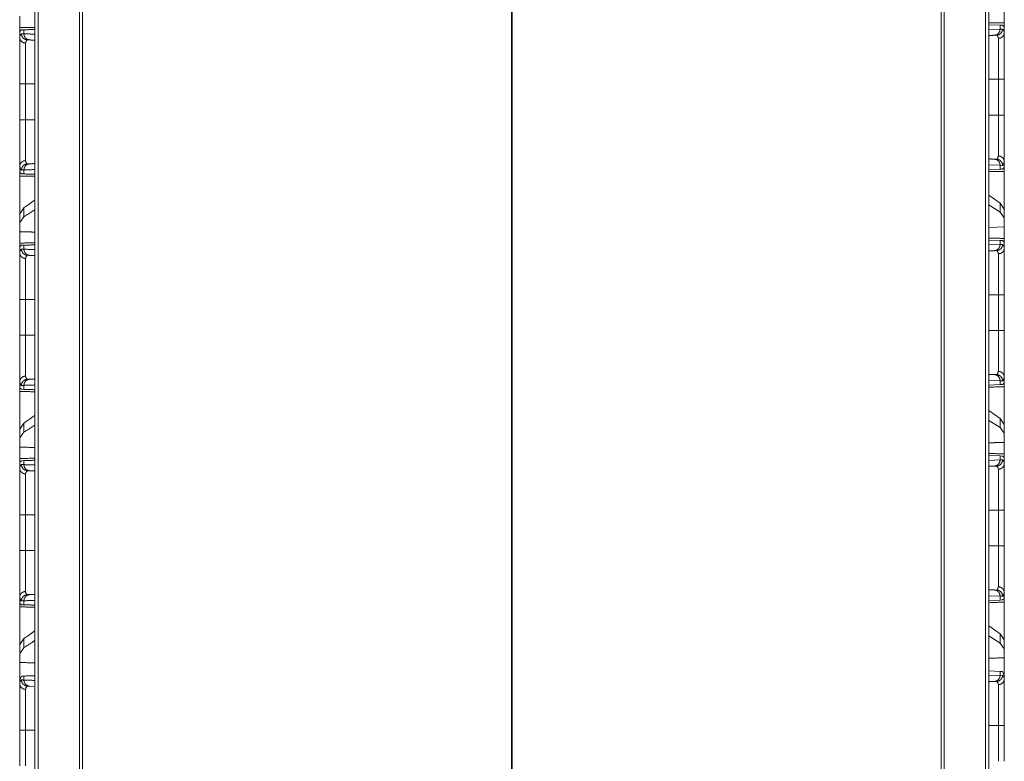
# Model space of a CAD drawing. Units: inches. Extents: x 34 to 86, y 11 to 151.
# Drawn here: x 34 to 42, y 23 to 29 of the extents above; entities that cross this region are included whole.
import ezdxf

# ---------------------------------------------------------------- set-up
doc = ezdxf.new("R2010")
doc.units = ezdxf.units.IN
doc.header["$MEASUREMENT"] = 0
doc.layers.add('CUSTOMER FRONT', color=7, linetype='Continuous', true_color=0xffffff)

msp = doc.modelspace()

# ---------------------------------------------------------------- linework, layer by layer
at = {"layer": 'CUSTOMER FRONT', "color": 2, "linetype": 'Continuous', "lineweight": 18}
for p, q in [((34.4753, 13.5291), (34.4753, 104.1668)), ((34.5029, 102.8396), (34.5029, 15.4536)), ((42.1991, 15.4536), (42.1991, 102.8396)), ((34.8378, 15.512), (34.8378, 102.7812)), ((34.8625, 102.7769), (34.8625, 15.5163)), ((41.8395, 15.5163), (41.8395, 102.7769)), ((41.8642, 102.7812), (41.8642, 15.512)), ((38.3481, 94.8365), (38.3481, 16.1035)), ((38.3539, 16.1381), (38.3539, 94.8365)), ((34.352, 28.5555), (34.352, 28.6762)), ((42.352, 28.7142), (42.352, 28.5935)), ((34.3549, 28.5556), (34.366, 28.5652)), ((34.366, 28.5652), (34.3861, 28.5659)), ((34.3861, 28.5335), (34.3861, 28.5659)), ((42.2267, 28.6071), (42.3179, 28.6039)), ((42.2267, 28.5683), (42.3179, 28.5715)), ((42.3179, 28.6039), (42.3179, 28.5715)), ((42.3179, 28.6039), (42.338, 28.6032)), ((42.3179, 28.5715), (42.3384, 28.5722)), ((42.338, 28.6032), (42.3491, 28.5936)), ((42.352, 28.5935), (42.3491, 28.5936)), ((42.352, 28.5415), (42.352, 28.5935)), ((34.3549, 28.5556), (34.352, 28.5555)), ((34.352, 28.5555), (34.352, 28.5035)), ((42.2908, 28.5222), (42.2714, 28.5215)), ((42.3037, 27.8733), (42.3037, 28.1637)), ((34.4003, 28.1257), (34.4003, 27.8353)), ((34.352, 27.4575), (34.352, 27.4055)), ((42.3179, 27.4655), (42.2267, 27.4687)), ((42.2714, 27.5155), (42.2908, 27.5148)), ((42.3384, 27.4648), (42.3179, 27.4655)), ((42.3179, 27.4655), (42.3179, 27.4331)), ((42.3491, 27.4434), (42.338, 27.4338)), ((42.352, 27.4435), (42.3491, 27.4434)), ((42.352, 27.4435), (42.352, 27.4955)), ((34.3549, 27.4054), (34.352, 27.4055)), ((34.366, 27.3958), (34.3549, 27.4054)), ((34.3861, 27.3951), (34.366, 27.3958)), ((34.3861, 27.3951), (34.3861, 27.4275)), ((42.3179, 27.4331), (42.2267, 27.4299)), ((42.338, 27.4338), (42.3179, 27.4331)), ((42.3179, 27.1578), (42.2267, 27.2233)), ((42.3179, 27.0842), (42.2267, 27.1433)), ((42.352, 27.1093), (42.3179, 27.1578)), ((42.3179, 27.1578), (42.3179, 27.0842)), ((34.3861, 27.1198), (34.352, 27.0713)), ((34.352, 27.0713), (34.352, 27.0001)), ((34.3861, 27.0463), (34.352, 27.0001)), ((34.3861, 27.0463), (34.3861, 27.1198)), ((42.352, 27.0381), (42.3179, 27.0842)), ((42.352, 27.0381), (42.352, 27.1093)), ((34.352, 27.0001), (34.352, 26.9262)), ((42.352, 26.9642), (42.2357, 26.9608)), ((42.352, 26.9642), (42.352, 27.0381)), ((42.352, 26.9642), (42.352, 26.8435)), ((34.352, 26.8055), (34.352, 26.9262)), ((34.3549, 26.8056), (34.352, 26.8055)), ((34.352, 26.8055), (34.352, 26.7535)), ((34.3549, 26.8056), (34.366, 26.8152)), ((34.366, 26.8152), (34.3861, 26.8159)), ((34.3861, 26.7835), (34.3861, 26.8159)), ((42.2267, 26.8571), (42.3179, 26.8539)), ((42.2267, 26.8183), (42.3179, 26.8215)), ((42.3179, 26.8539), (42.3179, 26.8215)), ((42.3179, 26.8539), (42.338, 26.8532)), ((42.3179, 26.8215), (42.3384, 26.8222)), ((42.338, 26.8532), (42.3491, 26.8436)), ((42.352, 26.8435), (42.3491, 26.8436)), ((42.352, 26.7915), (42.352, 26.8435)), ((42.2908, 26.7722), (42.2714, 26.7715)), ((42.3037, 26.1233), (42.3037, 26.4137)), ((42.352, 26.4137), (42.352, 26.1233)), ((34.352, 26.0853), (34.352, 26.3757)), ((34.4003, 26.3757), (34.4003, 26.0853)), ((42.2714, 25.7655), (42.2908, 25.7648)), ((34.352, 25.7075), (34.352, 25.6555)), ((42.3179, 25.7155), (42.2267, 25.7187)), ((42.3179, 25.6831), (42.2267, 25.6799)), ((42.3384, 25.7148), (42.3179, 25.7155)), ((42.3179, 25.7155), (42.3179, 25.6831)), ((42.338, 25.6838), (42.3179, 25.6831)), ((42.3491, 25.6934), (42.338, 25.6838)), ((42.352, 25.6935), (42.3491, 25.6934)), ((42.352, 25.6935), (42.352, 25.7455)), ((34.3549, 25.6554), (34.352, 25.6555)), ((34.366, 25.6458), (34.3549, 25.6554)), ((34.3861, 25.6451), (34.366, 25.6458)), ((34.3861, 25.6451), (34.3861, 25.6775)), ((42.3179, 25.4078), (42.2267, 25.4733)), ((34.3861, 25.3698), (34.352, 25.3213)), ((34.3861, 25.2963), (34.3861, 25.3698)), ((42.3179, 25.3342), (42.2267, 25.3933)), ((42.352, 25.3593), (42.3179, 25.4078)), ((42.3179, 25.4078), (42.3179, 25.3342)), ((34.352, 25.3213), (34.352, 25.2501)), ((34.3861, 25.2963), (34.352, 25.2501)), ((42.352, 25.2881), (42.3179, 25.3342)), ((42.352, 25.2881), (42.352, 25.3593)), ((42.352, 25.2142), (42.352, 25.2881)), ((34.352, 25.2501), (34.352, 25.1762)), ((42.352, 25.2142), (42.352, 25.0935)), ((34.352, 25.0555), (34.352, 25.1762)), ((34.3549, 25.0556), (34.352, 25.0555)), ((34.352, 25.0555), (34.352, 25.0035)), ((34.3549, 25.0556), (34.366, 25.0652)), ((34.366, 25.0652), (34.3861, 25.0659)), ((34.3861, 25.0335), (34.3861, 25.0659)), ((42.2267, 25.1071), (42.3179, 25.1039)), ((42.2267, 25.0683), (42.3179, 25.0715)), ((42.3179, 25.1039), (42.3179, 25.0715)), ((42.3179, 25.1039), (42.338, 25.1032)), ((42.3179, 25.0715), (42.3384, 25.0722)), ((42.338, 25.1032), (42.3491, 25.0936)), ((42.352, 25.0935), (42.3491, 25.0936)), ((42.352, 25.0415), (42.352, 25.0935)), ((42.2908, 25.0222), (42.2714, 25.0215)), ((42.3037, 24.3733), (42.3037, 24.6637)), ((34.4003, 24.6257), (34.4003, 24.3353)), ((42.2714, 24.0155), (42.2908, 24.0148)), ((34.352, 23.9575), (34.352, 23.9055)), ((34.3861, 23.8951), (34.3861, 23.9275)), ((42.3179, 23.9655), (42.2267, 23.9687)), ((42.3179, 23.9331), (42.2267, 23.9299)), ((42.3384, 23.9648), (42.3179, 23.9655)), ((42.3179, 23.9655), (42.3179, 23.9331)), ((42.338, 23.9338), (42.3179, 23.9331)), ((42.3491, 23.9434), (42.338, 23.9338)), ((42.352, 23.9435), (42.3491, 23.9434)), ((42.352, 23.9435), (42.352, 23.9955)), ((42.352, 23.9435), (42.352, 23.5354)), ((34.3549, 23.9054), (34.352, 23.9055)), ((34.352, 23.4974), (34.352, 23.9055)), ((34.366, 23.8958), (34.3549, 23.9054)), ((34.3861, 23.8951), (34.366, 23.8958)), ((42.3179, 23.6578), (42.2267, 23.7233)), ((34.3861, 23.6198), (34.352, 23.5713)), ((34.3861, 23.5463), (34.3861, 23.6198)), ((42.3179, 23.5842), (42.2267, 23.6433)), ((42.352, 23.6093), (42.3179, 23.6578)), ((42.3179, 23.6578), (42.3179, 23.5842)), ((42.352, 23.5381), (42.352, 23.6093)), ((34.352, 23.5713), (34.352, 23.5001)), ((34.3861, 23.5463), (34.352, 23.5001)), ((42.352, 23.5381), (42.3179, 23.5842)), ((42.352, 23.4642), (42.352, 23.5381)), ((34.352, 23.5001), (34.352, 23.4262)), ((34.352, 23.2825), (34.366, 23.3152)), ((34.366, 23.3152), (34.3861, 23.3159)), ((34.3861, 23.2835), (34.3861, 23.3159)), ((42.2267, 23.3571), (42.3179, 23.3539)), ((42.2267, 23.3183), (42.3179, 23.3215)), ((42.3179, 23.3539), (42.3179, 23.3215)), ((42.3179, 23.3539), (42.338, 23.3532)), ((42.3179, 23.3215), (42.3384, 23.3222)), ((42.338, 23.3532), (42.352, 23.3205)), ((42.352, 23.2915), (42.352, 23.3205)), ((34.4676, 23.2323), (34.4326, 23.2335)), ((42.2908, 23.2722), (42.2714, 23.2715)), ((42.3037, 22.6233), (42.3037, 22.9137)), ((42.352, 22.9137), (42.352, 22.6233)), ((34.352, 22.5853), (34.352, 22.8757)), ((34.4003, 22.8757), (34.4003, 22.5853))]:
    msp.add_line(p, q, dxfattribs=at)
for points, knots in [([(42.2267, 104.7641), (42.2267, 102.8458), (42.2267, 15.4489), (42.2267, 14.1278)], [0, 0, 0.021165, 0.985424, 1, 1]), ([(34.4753, 28.5855), (34.4753, 28.5855), (34.352, 28.5833)], [0, 0, 0.000026, 1, 1]), ([(34.352, 28.5555), (34.352, 28.5645), (34.352, 28.5784), (34.352, 28.5833)], [0, 0, 0.321709, 0.82165, 1, 1]), ([(34.3861, 28.5659), (34.4753, 28.569), (34.4753, 28.569)], [0, 0, 0.999964, 1, 1]), ([(42.352, 28.6213), (42.2267, 28.6236), (42.2267, 28.6236)], [0, 0, 0.999948, 1, 1]), ([(42.3179, 28.5715), (42.3144, 28.5527), (42.3044, 28.5367), (42.2893, 28.5258), (42.2714, 28.5215)], [0, 0, 0.253997, 0.50558, 0.753903, 1, 1]), ([(42.3384, 28.5722), (42.3348, 28.5534), (42.3245, 28.5374), (42.3091, 28.5265), (42.2908, 28.5222)], [0, 0, 0.251566, 0.502201, 0.751541, 1, 1]), ([(42.3384, 28.5722), (42.3514, 28.5534), (42.352, 28.5415)], [0, 0, 0.658663, 1, 1]), ([(42.352, 28.6213), (42.352, 28.6164), (42.352, 28.6024), (42.352, 28.5935)], [0, 0, 0.17835, 0.678291, 1, 1]), ([(34.352, 28.5035), (34.3526, 28.5154), (34.3657, 28.5342)], [0, 0, 0.34134, 1, 1]), ([(34.352, 28.5035), (34.3556, 28.4862), (34.366, 28.4714), (34.3817, 28.4613), (34.4003, 28.4574)], [0, 0, 0.240982, 0.487277, 0.740966, 1, 1]), ([(34.352, 28.1257), (34.352, 28.2512), (34.352, 28.2792), (34.352, 28.396), (34.352, 28.4823), (34.352, 28.5035)], [0, 0, 0.332027, 0.406141, 0.715491, 0.94391, 1, 1]), ([(34.4132, 28.4842), (34.3949, 28.4885), (34.3795, 28.4994), (34.3692, 28.5154), (34.3657, 28.5342)], [0, 0, 0.248427, 0.497778, 0.748424, 1, 1]), ([(34.3657, 28.5342), (34.3747, 28.5339), (34.3861, 28.5335)], [0, 0, 0.444531, 1, 1]), ([(34.4326, 28.4835), (34.4147, 28.4878), (34.3996, 28.4987), (34.3896, 28.5147), (34.3861, 28.5335)], [0, 0, 0.246079, 0.49442, 0.746019, 1, 1]), ([(34.3861, 28.5335), (34.4753, 28.5304), (34.4753, 28.5304)], [0, 0, 0.999964, 1, 1]), ([(34.4132, 28.4842), (34.4008, 28.4677), (34.4003, 28.4574)], [0, 0, 0.664437, 1, 1]), ([(34.4326, 28.4835), (34.4272, 28.4837), (34.4175, 28.484), (34.4132, 28.4842)], [0, 0, 0.277801, 0.777717, 1, 1]), ([(34.4753, 28.482), (34.4676, 28.4823), (34.4326, 28.4835)], [0, 0, 0.179744, 1, 1]), ([(42.2714, 28.5215), (42.2267, 28.5199), (42.2267, 28.5199)], [0, 0, 0.999927, 1, 1]), ([(42.3037, 28.4954), (42.3032, 28.5057), (42.2908, 28.5222)], [0, 0, 0.335538, 1, 1]), ([(42.3037, 28.4954), (42.3223, 28.4993), (42.338, 28.5094), (42.3484, 28.5242), (42.352, 28.5415)], [0, 0, 0.259074, 0.512748, 0.75903, 1, 1]), ([(42.3037, 28.1637), (42.3037, 28.1895), (42.3037, 28.2984), (42.3037, 28.401), (42.3037, 28.4389), (42.3037, 28.486), (42.3037, 28.4954)], [0, 0, 0.077788, 0.406168, 0.715506, 0.8297, 0.971947, 1, 1]), ([(42.352, 28.5415), (42.352, 28.5203), (42.352, 28.4772), (42.352, 28.3756), (42.352, 28.2404), (42.352, 28.1637)], [0, 0, 0.056091, 0.170297, 0.439188, 0.796928, 1, 1]), ([(34.4003, 28.4574), (34.4003, 28.4387), (34.4003, 28.4009), (34.4003, 28.3525), (34.4003, 28.342), (34.4003, 28.2604), (34.4003, 28.2481), (34.4003, 28.1808), (34.4003, 28.1257)], [0, 0, 0.056105, 0.170298, 0.316186, 0.34787, 0.593826, 0.630889, 0.833971, 1, 1]), ([(42.2267, 28.1637), (42.2267, 28.1637), (42.3037, 28.1637)], [0, 0, 0.000042, 1, 1]), ([(42.3037, 28.1637), (42.313, 28.1637), (42.3302, 28.1637), (42.3432, 28.1637), (42.3502, 28.1637), (42.352, 28.1637)], [0, 0, 0.192661, 0.547288, 0.816919, 0.962291, 1, 1]), ([(42.352, 28.1637), (42.352, 28.0911), (42.352, 27.9459), (42.352, 27.8733)], [0, 0, 0.25, 0.75, 1, 1]), ([(34.352, 28.1257), (34.3556, 28.1257), (34.366, 28.1257), (34.3817, 28.1257), (34.4003, 28.1257)], [0, 0, 0.075486, 0.290812, 0.614746, 1, 1]), ([(34.352, 27.8353), (34.352, 27.9805), (34.352, 28.1257)], [0, 0, 0.500006, 1, 1]), ([(42.2267, 27.8733), (42.2267, 27.8733), (42.3037, 27.8733)], [0, 0, 0.000042, 1, 1]), ([(42.3037, 27.5417), (42.3037, 27.6174), (42.3037, 27.7151), (42.3037, 27.7754), (42.3037, 27.803), (42.3037, 27.8519), (42.3037, 27.8733)], [0, 0, 0.228312, 0.522929, 0.704941, 0.788109, 0.935639, 1, 1]), ([(42.3037, 27.8733), (42.313, 27.8733), (42.3302, 27.8733), (42.3432, 27.8733), (42.3502, 27.8733), (42.352, 27.8733)], [0, 0, 0.192661, 0.547288, 0.816919, 0.962291, 1, 1]), ([(42.352, 27.8733), (42.352, 27.8247), (42.352, 27.6931), (42.352, 27.5817), (42.352, 27.5564), (42.352, 27.5133), (42.352, 27.4955)], [0, 0, 0.128706, 0.477043, 0.771667, 0.838631, 0.952793, 1, 1]), ([(34.352, 27.8353), (34.3556, 27.8353), (34.366, 27.8353), (34.3817, 27.8353), (34.4003, 27.8353)], [0, 0, 0.075486, 0.290812, 0.614746, 1, 1]), ([(34.352, 27.4575), (34.352, 27.5236), (34.352, 27.5437), (34.352, 27.6551), (34.352, 27.7867), (34.352, 27.8353)], [0, 0, 0.175112, 0.228333, 0.522949, 0.871294, 1, 1]), ([(34.4003, 27.8353), (34.4003, 27.7926), (34.4003, 27.7268), (34.4003, 27.6771), (34.4003, 27.6275), (34.4003, 27.5794), (34.4003, 27.5617), (34.4003, 27.5553), (34.4003, 27.5262), (34.4003, 27.5037)], [0, 0, 0.128732, 0.327225, 0.477071, 0.626681, 0.771688, 0.824908, 0.844402, 0.931948, 1, 1]), ([(42.2908, 27.5148), (42.2933, 27.5154), (42.2958, 27.5159), (42.3037, 27.5417)], [0, 0, 0.080683, 0.161386, 1, 1]), ([(42.3037, 27.5417), (42.3223, 27.5377), (42.338, 27.5276), (42.3484, 27.5128), (42.352, 27.4955)], [0, 0, 0.259065, 0.512696, 0.75896, 1, 1]), ([(34.352, 27.4575), (34.3556, 27.4748), (34.366, 27.4896), (34.3817, 27.4997), (34.4003, 27.5037)], [0, 0, 0.241016, 0.487265, 0.740968, 1, 1]), ([(34.3657, 27.4268), (34.363, 27.4275), (34.3603, 27.4281), (34.352, 27.4575)], [0, 0, 0.076124, 0.15218, 1, 1]), ([(34.3657, 27.4268), (34.3692, 27.4456), (34.3795, 27.4616), (34.3949, 27.4725), (34.4132, 27.4768)], [0, 0, 0.25158, 0.502229, 0.751559, 1, 1]), ([(34.3861, 27.4275), (34.3896, 27.4463), (34.3996, 27.4623), (34.4147, 27.4732), (34.4326, 27.4775)], [0, 0, 0.253985, 0.505588, 0.753907, 1, 1]), ([(34.4003, 27.5037), (34.4005, 27.4964), (34.4082, 27.4779), (34.4132, 27.4768)], [0, 0, 0.222038, 0.84036, 1, 1]), ([(34.4132, 27.4768), (34.4218, 27.4771), (34.4326, 27.4775)], [0, 0, 0.444392, 1, 1]), ([(34.4326, 27.4775), (34.4753, 27.479), (34.4753, 27.479)], [0, 0, 0.999924, 1, 1]), ([(42.2267, 27.517), (42.2267, 27.517), (42.2714, 27.5155)], [0, 0, 0.000073, 1, 1]), ([(42.2714, 27.5155), (42.2893, 27.5112), (42.3044, 27.5003), (42.3144, 27.4843), (42.3179, 27.4655)], [0, 0, 0.246083, 0.494428, 0.746007, 1, 1]), ([(42.2908, 27.5148), (42.3091, 27.5105), (42.3245, 27.4996), (42.3348, 27.4836), (42.3384, 27.4648)], [0, 0, 0.24848, 0.497797, 0.748433, 1, 1]), ([(42.352, 27.4955), (42.3437, 27.4661), (42.3384, 27.4648)], [0, 0, 0.847816, 1, 1]), ([(42.352, 27.4435), (42.352, 27.4346), (42.352, 27.4206), (42.352, 27.4157)], [0, 0, 0.321709, 0.82165, 1, 1]), ([(42.352, 27.4435), (42.352, 27.2935), (42.352, 27.0894), (42.352, 27.0354)], [0, 0, 0.367545, 0.867543, 1, 1]), ([(34.352, 27.3777), (34.352, 27.3826), (34.352, 27.3966), (34.352, 27.4055)], [0, 0, 0.178233, 0.678291, 1, 1]), ([(34.352, 26.9974), (34.352, 27.0514), (34.352, 27.2555), (34.352, 27.4055)], [0, 0, 0.132453, 0.632455, 1, 1]), ([(34.352, 27.3777), (34.4753, 27.3755), (34.4753, 27.3755)], [0, 0, 0.999974, 1, 1]), ([(34.3861, 27.4275), (34.3747, 27.4271), (34.3657, 27.4268)], [0, 0, 0.555469, 1, 1]), ([(34.4753, 27.4306), (34.4753, 27.4306), (34.3861, 27.4275)], [0, 0, 0.000036, 1, 1]), ([(34.4753, 27.392), (34.4753, 27.392), (34.3861, 27.3951)], [0, 0, 0.000036, 1, 1]), ([(42.2267, 27.4134), (42.2267, 27.4134), (42.352, 27.4157)], [0, 0, 0.000052, 1, 1]), ([(34.4753, 27.1839), (34.4753, 27.1839), (34.3861, 27.1198)], [0, 0, 0.000033, 1, 1]), ([(34.4753, 27.104), (34.4753, 27.104), (34.3861, 27.0463)], [0, 0, 0.000034, 1, 1]), ([(34.4753, 26.9226), (34.4101, 26.9245), (34.352, 26.9262)], [0, 0, 0.528668, 1, 1]), ([(34.4753, 26.8355), (34.4753, 26.8355), (34.352, 26.8333)], [0, 0, 0.000026, 1, 1]), ([(34.352, 26.8055), (34.352, 26.8145), (34.352, 26.8284), (34.352, 26.8333)], [0, 0, 0.321727, 0.821698, 1, 1]), ([(34.3861, 26.8159), (34.4753, 26.819), (34.4753, 26.819)], [0, 0, 0.999959, 1, 1]), ([(42.352, 26.8713), (42.2267, 26.8736), (42.2267, 26.8736)], [0, 0, 0.999948, 1, 1]), ([(42.3179, 26.8215), (42.3144, 26.8027), (42.3044, 26.7867), (42.2893, 26.7758), (42.2714, 26.7715)], [0, 0, 0.253953, 0.505554, 0.753914, 1, 1]), ([(42.3384, 26.8222), (42.3348, 26.8034), (42.3245, 26.7874), (42.3091, 26.7765), (42.2908, 26.7722)], [0, 0, 0.251599, 0.502225, 0.751545, 1, 1]), ([(42.3384, 26.8222), (42.3514, 26.8034), (42.352, 26.7915)], [0, 0, 0.658764, 1, 1]), ([(42.352, 26.8713), (42.352, 26.8664), (42.352, 26.8524), (42.352, 26.8435)], [0, 0, 0.178302, 0.678273, 1, 1]), ([(34.352, 26.7535), (34.3526, 26.7654), (34.3657, 26.7842)], [0, 0, 0.341252, 1, 1]), ([(34.4003, 26.7074), (34.3817, 26.7113), (34.366, 26.7214), (34.3556, 26.7362), (34.352, 26.7535)], [0, 0, 0.259041, 0.512741, 0.758998, 1, 1]), ([(34.352, 26.3757), (34.352, 26.4384), (34.352, 26.5152), (34.352, 26.5876), (34.352, 26.6892), (34.352, 26.7429), (34.352, 26.7535)], [0, 0, 0.166005, 0.369081, 0.560819, 0.8297, 0.971955, 1, 1]), ([(34.4132, 26.7342), (34.3949, 26.7385), (34.3795, 26.7494), (34.3692, 26.7654), (34.3657, 26.7842)], [0, 0, 0.248426, 0.497777, 0.748403, 1, 1]), ([(34.3657, 26.7842), (34.3747, 26.7839), (34.3861, 26.7835)], [0, 0, 0.444533, 1, 1]), ([(34.4326, 26.7335), (34.4147, 26.7378), (34.3996, 26.7487), (34.3896, 26.7647), (34.3861, 26.7835)], [0, 0, 0.246087, 0.494425, 0.746021, 1, 1]), ([(34.3861, 26.7835), (34.4753, 26.7804), (34.4753, 26.7804)], [0, 0, 0.999964, 1, 1]), ([(34.4132, 26.7342), (34.4008, 26.7177), (34.4003, 26.7074)], [0, 0, 0.664367, 1, 1]), ([(34.4326, 26.7335), (34.4218, 26.7339), (34.4132, 26.7342)], [0, 0, 0.555611, 1, 1]), ([(34.4753, 26.732), (34.4753, 26.732), (34.4326, 26.7335)], [0, 0, 0.000076, 1, 1]), ([(42.2714, 26.7715), (42.2364, 26.7703), (42.2267, 26.77)], [0, 0, 0.783622, 1, 1]), ([(42.3037, 26.7454), (42.3032, 26.7557), (42.2908, 26.7722)], [0, 0, 0.335573, 1, 1]), ([(42.352, 26.7915), (42.3484, 26.7742), (42.338, 26.7594), (42.3223, 26.7493), (42.3037, 26.7454)], [0, 0, 0.241005, 0.487278, 0.74093, 1, 1]), ([(42.3037, 26.4137), (42.3037, 26.4395), (42.3037, 26.5484), (42.3037, 26.651), (42.3037, 26.7267), (42.3037, 26.7454)], [0, 0, 0.077803, 0.406173, 0.715506, 0.943909, 1, 1]), ([(42.352, 26.7915), (42.352, 26.7809), (42.352, 26.7272), (42.352, 26.6256), (42.352, 26.4904), (42.352, 26.4137)], [0, 0, 0.028045, 0.1703, 0.439184, 0.796929, 1, 1]), ([(34.4003, 26.7074), (34.4003, 26.6888), (34.4003, 26.613), (34.4003, 26.592), (34.4003, 26.5512), (34.4003, 26.4981), (34.4003, 26.4308), (34.4003, 26.3757)], [0, 0, 0.056086, 0.284491, 0.347875, 0.47085, 0.630889, 0.833974, 1, 1]), ([(42.2267, 26.4137), (42.2267, 26.4137), (42.3037, 26.4137)], [0, 0, 0.000042, 1, 1]), ([(42.352, 26.4137), (42.3484, 26.4137), (42.338, 26.4137), (42.3223, 26.4137), (42.3037, 26.4137)], [0, 0, 0.075418, 0.290812, 0.614679, 1, 1]), ([(34.4003, 26.3757), (34.391, 26.3757), (34.3738, 26.3757), (34.3608, 26.3757), (34.3556, 26.3757), (34.352, 26.3757)], [0, 0, 0.192593, 0.547221, 0.816851, 0.924514, 1, 1]), ([(34.4003, 26.0853), (34.391, 26.0853), (34.3738, 26.0853), (34.3608, 26.0853), (34.3556, 26.0853), (34.352, 26.0853)], [0, 0, 0.192593, 0.547221, 0.816851, 0.924514, 1, 1]), ([(34.352, 25.7075), (34.352, 25.7736), (34.352, 25.7937), (34.352, 25.9051), (34.352, 26.0367), (34.352, 26.0853)], [0, 0, 0.175103, 0.228324, 0.522953, 0.87129, 1, 1]), ([(34.4003, 26.0853), (34.4003, 26.0426), (34.4003, 26.0097), (34.4003, 25.9519), (34.4003, 25.9023), (34.4003, 25.8534), (34.4003, 25.8205), (34.4003, 25.8053), (34.4003, 25.7762), (34.4003, 25.7536)], [0, 0, 0.128731, 0.22798, 0.402147, 0.551873, 0.699179, 0.798286, 0.84439, 0.931939, 1, 1]), ([(42.2267, 26.1233), (42.2267, 26.1233), (42.3037, 26.1233)], [0, 0, 0.000042, 1, 1]), ([(42.3037, 25.7917), (42.3037, 25.8295), (42.3037, 25.9162), (42.3037, 25.9651), (42.3037, 26.0254), (42.3037, 26.053), (42.3037, 26.1019), (42.3037, 26.1233)], [0, 0, 0.114156, 0.375619, 0.522927, 0.704933, 0.788105, 0.935634, 1, 1]), ([(42.352, 26.1233), (42.3484, 26.1233), (42.338, 26.1233), (42.3223, 26.1233), (42.3037, 26.1233)], [0, 0, 0.075418, 0.290812, 0.614679, 1, 1]), ([(42.352, 26.1233), (42.352, 26.0747), (42.352, 25.9431), (42.352, 25.8317), (42.352, 25.7811), (42.352, 25.7455)], [0, 0, 0.128707, 0.477049, 0.771675, 0.905603, 1, 1]), ([(42.2267, 25.7671), (42.2267, 25.7671), (42.2714, 25.7655)], [0, 0, 0.000073, 1, 1]), ([(42.2714, 25.7655), (42.2893, 25.7612), (42.3044, 25.7503), (42.3144, 25.7343), (42.3179, 25.7155)], [0, 0, 0.246082, 0.494421, 0.746013, 1, 1]), ([(42.2908, 25.7648), (42.2958, 25.7659), (42.3037, 25.7917)], [0, 0, 0.161421, 1, 1]), ([(42.2908, 25.7648), (42.3091, 25.7605), (42.3245, 25.7496), (42.3348, 25.7336), (42.3384, 25.7148)], [0, 0, 0.248453, 0.497787, 0.748398, 1, 1]), ([(42.352, 25.7455), (42.3484, 25.7628), (42.338, 25.7776), (42.3223, 25.7877), (42.3037, 25.7917)], [0, 0, 0.240967, 0.487263, 0.74092, 1, 1]), ([(34.4003, 25.7536), (34.3817, 25.7497), (34.366, 25.7396), (34.3556, 25.7248), (34.352, 25.7075)], [0, 0, 0.25903, 0.512727, 0.759, 1, 1]), ([(34.3657, 25.6768), (34.3603, 25.6781), (34.352, 25.7075)], [0, 0, 0.152191, 1, 1]), ([(34.3657, 25.6768), (34.3692, 25.6956), (34.3795, 25.7116), (34.3949, 25.7225), (34.4132, 25.7268)], [0, 0, 0.251589, 0.502245, 0.751576, 1, 1]), ([(34.3861, 25.6775), (34.3896, 25.6963), (34.3996, 25.7123), (34.4147, 25.7232), (34.4326, 25.7275)], [0, 0, 0.253958, 0.505572, 0.753923, 1, 1]), ([(34.4753, 25.6806), (34.4753, 25.6806), (34.3861, 25.6775)], [0, 0, 0.000036, 1, 1]), ([(34.4003, 25.7536), (34.4005, 25.7465), (34.4082, 25.7279), (34.4132, 25.7268)], [0, 0, 0.221862, 0.840343, 1, 1]), ([(34.4132, 25.7268), (34.4175, 25.727), (34.4272, 25.7273), (34.4326, 25.7275)], [0, 0, 0.22228, 0.722196, 1, 1]), ([(34.4326, 25.7275), (34.4501, 25.7281), (34.4753, 25.729)], [0, 0, 0.410128, 1, 1]), ([(42.352, 25.7455), (42.3437, 25.7161), (42.3384, 25.7148)], [0, 0, 0.84779, 1, 1]), ([(42.352, 25.6935), (42.352, 25.6846), (42.352, 25.6706), (42.352, 25.6657)], [0, 0, 0.321727, 0.821757, 1, 1]), ([(42.352, 25.6935), (42.352, 25.5435), (42.352, 25.3394), (42.352, 25.2854)], [0, 0, 0.367545, 0.867543, 1, 1]), ([(34.352, 25.6277), (34.352, 25.6326), (34.352, 25.6466), (34.352, 25.6555)], [0, 0, 0.178291, 0.678291, 1, 1]), ([(34.352, 25.2474), (34.352, 25.3014), (34.352, 25.5055), (34.352, 25.6555)], [0, 0, 0.132453, 0.632455, 1, 1]), ([(34.352, 25.6277), (34.4684, 25.6256), (34.4684, 25.6256)], [0, 0, 0.999972, 1, 1]), ([(34.3861, 25.6775), (34.3747, 25.6771), (34.3657, 25.6768)], [0, 0, 0.555468, 1, 1]), ([(34.4753, 25.642), (34.4753, 25.642), (34.3861, 25.6451)], [0, 0, 0.000041, 1, 1]), ([(42.2267, 25.6634), (42.2267, 25.6634), (42.352, 25.6657)], [0, 0, 0.000052, 1, 1]), ([(34.4753, 25.4339), (34.4753, 25.4339), (34.3861, 25.3698)], [0, 0, 0.000033, 1, 1]), ([(34.4753, 25.354), (34.4753, 25.354), (34.3861, 25.2963)], [0, 0, 0.000034, 1, 1]), ([(42.352, 25.2142), (42.2939, 25.2125), (42.2267, 25.2106)], [0, 0, 0.463697, 1, 1]), ([(34.4753, 25.1726), (34.4753, 25.1726), (34.352, 25.1762)], [0, 0, 0.000026, 1, 1]), ([(42.352, 25.1213), (42.2267, 25.1236), (42.2267, 25.1236)], [0, 0, 0.999948, 1, 1]), ([(42.352, 25.1213), (42.352, 25.1164), (42.352, 25.1024), (42.352, 25.0935)], [0, 0, 0.178291, 0.678291, 1, 1]), ([(34.4753, 25.0855), (34.4753, 25.0855), (34.352, 25.0833)], [0, 0, 0.000026, 1, 1]), ([(34.352, 25.0555), (34.352, 25.0645), (34.352, 25.0784), (34.352, 25.0833)], [0, 0, 0.321727, 0.821698, 1, 1]), ([(34.3861, 25.0659), (34.4753, 25.069), (34.4753, 25.069)], [0, 0, 0.999959, 1, 1]), ([(42.3179, 25.0715), (42.3144, 25.0527), (42.3044, 25.0367), (42.2893, 25.0258), (42.2714, 25.0215)], [0, 0, 0.253997, 0.505561, 0.753909, 1, 1]), ([(42.3384, 25.0722), (42.3348, 25.0534), (42.3245, 25.0374), (42.3091, 25.0265), (42.2908, 25.0222)], [0, 0, 0.251568, 0.502204, 0.751535, 1, 1]), ([(42.352, 25.0415), (42.3484, 25.0242), (42.338, 25.0094), (42.3223, 24.9993), (42.3037, 24.9954)], [0, 0, 0.241005, 0.487278, 0.74093, 1, 1]), ([(42.3384, 25.0722), (42.3514, 25.0534), (42.352, 25.0415)], [0, 0, 0.658738, 1, 1]), ([(42.352, 25.0415), (42.352, 25.0309), (42.352, 24.9772), (42.352, 24.8756), (42.352, 24.7404), (42.352, 24.6637)], [0, 0, 0.028045, 0.1703, 0.439186, 0.796933, 1, 1]), ([(34.352, 25.0035), (34.3526, 25.0154), (34.3657, 25.0342)], [0, 0, 0.341265, 1, 1]), ([(34.4003, 24.9574), (34.3817, 24.9613), (34.366, 24.9714), (34.3556, 24.9862), (34.352, 25.0035)], [0, 0, 0.259031, 0.512712, 0.758982, 1, 1]), ([(34.352, 24.6257), (34.352, 24.7512), (34.352, 24.7792), (34.352, 24.896), (34.352, 24.9823), (34.352, 25.0035)], [0, 0, 0.332018, 0.406137, 0.715486, 0.943905, 1, 1]), ([(34.4132, 24.9842), (34.3949, 24.9885), (34.3795, 24.9994), (34.3692, 25.0154), (34.3657, 25.0342)], [0, 0, 0.248433, 0.497773, 0.748401, 1, 1]), ([(34.3657, 25.0342), (34.3747, 25.0339), (34.3861, 25.0335)], [0, 0, 0.444533, 1, 1]), ([(34.4326, 24.9835), (34.4147, 24.9878), (34.3996, 24.9987), (34.3896, 25.0147), (34.3861, 25.0335)], [0, 0, 0.246081, 0.494436, 0.746017, 1, 1]), ([(34.3861, 25.0335), (34.4753, 25.0304), (34.4753, 25.0304)], [0, 0, 0.999964, 1, 1]), ([(34.4132, 24.9842), (34.4008, 24.9677), (34.4003, 24.9574)], [0, 0, 0.664402, 1, 1]), ([(34.4326, 24.9835), (34.4218, 24.9839), (34.4132, 24.9842)], [0, 0, 0.555605, 1, 1]), ([(34.4753, 24.982), (34.4753, 24.982), (34.4326, 24.9835)], [0, 0, 0.000076, 1, 1]), ([(42.2714, 25.0215), (42.2267, 25.02), (42.2267, 25.02)], [0, 0, 0.999927, 1, 1]), ([(42.3037, 24.9954), (42.3032, 25.0057), (42.2908, 25.0222)], [0, 0, 0.335622, 1, 1]), ([(42.3037, 24.6637), (42.3037, 24.6895), (42.3037, 24.7984), (42.3037, 24.901), (42.3037, 24.9389), (42.3037, 24.9861), (42.3037, 24.9954)], [0, 0, 0.077794, 0.40617, 0.715504, 0.829709, 0.971957, 1, 1]), ([(34.4003, 24.9574), (34.4003, 24.9481), (34.4003, 24.9009), (34.4003, 24.8525), (34.4003, 24.8012), (34.4003, 24.7604), (34.4003, 24.7358), (34.4003, 24.6257)], [0, 0, 0.028048, 0.170295, 0.316184, 0.470848, 0.593827, 0.667954, 1, 1]), ([(42.2267, 24.6637), (42.2267, 24.6637), (42.3037, 24.6637)], [0, 0, 0.000042, 1, 1]), ([(42.3037, 24.6637), (42.313, 24.6637), (42.3302, 24.6637), (42.3432, 24.6637), (42.3502, 24.6637), (42.352, 24.6637)], [0, 0, 0.192661, 0.547288, 0.816919, 0.962291, 1, 1]), ([(42.352, 24.6637), (42.352, 24.4385), (42.352, 24.3733)], [0, 0, 0.775453, 1, 1]), ([(34.352, 24.6257), (34.3556, 24.6257), (34.366, 24.6257), (34.3817, 24.6257), (34.4003, 24.6257)], [0, 0, 0.075486, 0.290812, 0.614746, 1, 1]), ([(34.352, 24.3353), (34.352, 24.4005), (34.352, 24.6257)], [0, 0, 0.224537, 1, 1]), ([(34.352, 24.3353), (34.3556, 24.3353), (34.366, 24.3353), (34.3817, 24.3353), (34.4003, 24.3353)], [0, 0, 0.075486, 0.290812, 0.614746, 1, 1]), ([(34.352, 23.9575), (34.352, 24.0236), (34.352, 24.0437), (34.352, 24.1551), (34.352, 24.2867), (34.352, 24.3353)], [0, 0, 0.175103, 0.228324, 0.522949, 0.87129, 1, 1]), ([(34.4003, 24.3353), (34.4003, 24.2926), (34.4003, 24.2268), (34.4003, 24.1771), (34.4003, 24.1275), (34.4003, 24.0794), (34.4003, 24.0617), (34.4003, 24.0553), (34.4003, 24.0262), (34.4003, 24.0037)], [0, 0, 0.128731, 0.327226, 0.477071, 0.62668, 0.77169, 0.824905, 0.844399, 0.931944, 1, 1]), ([(42.2267, 24.3733), (42.2267, 24.3733), (42.3037, 24.3733)], [0, 0, 0.000042, 1, 1]), ([(42.3037, 24.0417), (42.3037, 24.1174), (42.3037, 24.2151), (42.3037, 24.2754), (42.3037, 24.303), (42.3037, 24.3519), (42.3037, 24.3733)], [0, 0, 0.228316, 0.522927, 0.704933, 0.788105, 0.935634, 1, 1]), ([(42.3037, 24.3733), (42.313, 24.3733), (42.3302, 24.3733), (42.3432, 24.3733), (42.3484, 24.3733), (42.352, 24.3733)], [0, 0, 0.192661, 0.547288, 0.816919, 0.924582, 1, 1]), ([(42.352, 24.3733), (42.352, 24.3247), (42.352, 24.2589), (42.352, 24.1374), (42.352, 24.0564), (42.352, 24.0133), (42.352, 23.9955)], [0, 0, 0.12871, 0.302879, 0.624359, 0.838635, 0.952801, 1, 1]), ([(34.4003, 24.0037), (34.3817, 23.9997), (34.366, 23.9896), (34.3556, 23.9748), (34.352, 23.9575)], [0, 0, 0.259033, 0.512729, 0.759001, 1, 1]), ([(34.4003, 24.0037), (34.4005, 23.9964), (34.4082, 23.9779), (34.4132, 23.9768)], [0, 0, 0.221999, 0.840352, 1, 1]), ([(42.2267, 24.017), (42.2364, 24.0167), (42.2714, 24.0155)], [0, 0, 0.216378, 1, 1]), ([(42.2714, 24.0155), (42.2893, 24.0112), (42.3044, 24.0003), (42.3144, 23.9843), (42.3179, 23.9655)], [0, 0, 0.246079, 0.494419, 0.746012, 1, 1]), ([(42.2908, 24.0148), (42.2958, 24.0159), (42.3037, 24.0417)], [0, 0, 0.161412, 1, 1]), ([(42.2908, 24.0148), (42.3091, 24.0105), (42.3245, 23.9996), (42.3348, 23.9836), (42.3384, 23.9648)], [0, 0, 0.248463, 0.497786, 0.748397, 1, 1]), ([(42.352, 23.9955), (42.3484, 24.0128), (42.338, 24.0276), (42.3223, 24.0377), (42.3037, 24.0417)], [0, 0, 0.241023, 0.487293, 0.740929, 1, 1]), ([(34.3657, 23.9268), (34.3603, 23.9281), (34.352, 23.9575)], [0, 0, 0.152182, 1, 1]), ([(34.3657, 23.9268), (34.3692, 23.9456), (34.3795, 23.9616), (34.3949, 23.9725), (34.4132, 23.9768)], [0, 0, 0.251614, 0.502237, 0.751572, 1, 1]), ([(34.3861, 23.9275), (34.3747, 23.9271), (34.3657, 23.9268)], [0, 0, 0.555469, 1, 1]), ([(34.3861, 23.9275), (34.3896, 23.9463), (34.3996, 23.9623), (34.4147, 23.9732), (34.4326, 23.9775)], [0, 0, 0.253979, 0.505593, 0.753918, 1, 1]), ([(34.4753, 23.9306), (34.4753, 23.9306), (34.3861, 23.9275)], [0, 0, 0.000036, 1, 1]), ([(34.4132, 23.9768), (34.4175, 23.977), (34.4272, 23.9773), (34.4326, 23.9775)], [0, 0, 0.22228, 0.722196, 1, 1]), ([(34.4326, 23.9775), (34.4753, 23.979), (34.4753, 23.979)], [0, 0, 0.999924, 1, 1]), ([(42.352, 23.9955), (42.3437, 23.9661), (42.3384, 23.9648)], [0, 0, 0.847814, 1, 1]), ([(42.352, 23.9435), (42.352, 23.9346), (42.352, 23.9206), (42.352, 23.9157)], [0, 0, 0.321727, 0.821757, 1, 1]), ([(34.352, 23.8777), (34.352, 23.8826), (34.352, 23.8966), (34.352, 23.9055)], [0, 0, 0.178339, 0.67831, 1, 1]), ([(34.352, 23.8777), (34.4753, 23.8755), (34.4753, 23.8755)], [0, 0, 0.999974, 1, 1]), ([(34.4753, 23.892), (34.4753, 23.892), (34.3861, 23.8951)], [0, 0, 0.000041, 1, 1]), ([(42.2357, 23.9136), (42.2357, 23.9136), (42.352, 23.9157)], [0, 0, 0.000028, 1, 1]), ([(34.4753, 23.6839), (34.4753, 23.6839), (34.3861, 23.6198)], [0, 0, 0.000033, 1, 1]), ([(34.4753, 23.604), (34.4753, 23.604), (34.3861, 23.5463)], [0, 0, 0.000034, 1, 1]), ([(42.352, 23.4642), (42.2267, 23.4606), (42.2267, 23.4606)], [0, 0, 0.999948, 1, 1]), ([(42.352, 23.4642), (42.352, 23.38), (42.352, 23.2174), (42.352, 23.139)], [0, 0, 0.259028, 0.759028, 1, 1]), ([(34.352, 23.101), (34.352, 23.1794), (34.352, 23.342), (34.352, 23.4262)], [0, 0, 0.240972, 0.740972, 1, 1]), ([(34.4753, 23.4226), (34.4753, 23.4226), (34.352, 23.4262)], [0, 0, 0.000026, 1, 1]), ([(34.352, 23.2535), (34.3526, 23.2654), (34.3657, 23.2842)], [0, 0, 0.341252, 1, 1]), ([(34.352, 23.2825), (34.352, 23.2701), (34.352, 23.2556), (34.352, 23.2535)], [0, 0, 0.427218, 0.927218, 1, 1]), ([(34.4132, 23.2342), (34.3949, 23.2385), (34.3795, 23.2494), (34.3692, 23.2654), (34.3657, 23.2842)], [0, 0, 0.248426, 0.497777, 0.748403, 1, 1]), ([(34.3657, 23.2842), (34.3747, 23.2839), (34.3861, 23.2835)], [0, 0, 0.444533, 1, 1]), ([(34.3861, 23.3159), (34.4753, 23.319), (34.4753, 23.319)], [0, 0, 0.999959, 1, 1]), ([(34.4326, 23.2335), (34.4147, 23.2378), (34.3996, 23.2487), (34.3896, 23.2647), (34.3861, 23.2835)], [0, 0, 0.246087, 0.494425, 0.746021, 1, 1]), ([(34.3861, 23.2835), (34.4753, 23.2804), (34.4753, 23.2804)], [0, 0, 0.999964, 1, 1]), ([(42.3179, 23.3215), (42.3144, 23.3027), (42.3044, 23.2867), (42.2893, 23.2758), (42.2714, 23.2715)], [0, 0, 0.253997, 0.505561, 0.753909, 1, 1]), ([(42.3384, 23.3222), (42.3348, 23.3034), (42.3245, 23.2874), (42.3091, 23.2765), (42.2908, 23.2722)], [0, 0, 0.251568, 0.502204, 0.751535, 1, 1]), ([(42.352, 23.2915), (42.3484, 23.2742), (42.338, 23.2594), (42.3223, 23.2493), (42.3037, 23.2454)], [0, 0, 0.241005, 0.487278, 0.74093, 1, 1]), ([(42.3384, 23.3222), (42.3514, 23.3034), (42.352, 23.2915)], [0, 0, 0.658738, 1, 1]), ([(42.352, 23.2915), (42.352, 23.2703), (42.352, 23.184), (42.352, 23.1256), (42.352, 22.9904), (42.352, 22.9137)], [0, 0, 0.05609, 0.284509, 0.439184, 0.796929, 1, 1]), ([(34.4003, 23.2074), (34.3817, 23.2113), (34.366, 23.2214), (34.3556, 23.2362), (34.352, 23.2535)], [0, 0, 0.259041, 0.512741, 0.758998, 1, 1]), ([(34.352, 22.8757), (34.352, 23.0012), (34.352, 23.0292), (34.352, 23.146), (34.352, 23.2323), (34.352, 23.2535)], [0, 0, 0.332019, 0.406143, 0.715489, 0.94391, 1, 1]), ([(34.4132, 23.2342), (34.4008, 23.2177), (34.4003, 23.2074)], [0, 0, 0.664367, 1, 1]), ([(34.4003, 23.2074), (34.4003, 23.1887), (34.4003, 23.1509), (34.4003, 23.1025), (34.4003, 23.0512), (34.4003, 22.9981), (34.4003, 22.9308), (34.4003, 22.8757)], [0, 0, 0.056091, 0.170291, 0.316181, 0.47085, 0.630889, 0.833974, 1, 1]), ([(34.4326, 23.2335), (34.4218, 23.2339), (34.4132, 23.2342)], [0, 0, 0.555611, 1, 1]), ([(42.2714, 23.2715), (42.2267, 23.27), (42.2267, 23.27)], [0, 0, 0.999927, 1, 1]), ([(42.3037, 23.2454), (42.3032, 23.2557), (42.2908, 23.2722)], [0, 0, 0.335622, 1, 1]), ([(42.3037, 22.9137), (42.3037, 22.9395), (42.3037, 23.0484), (42.3037, 23.151), (42.3037, 23.2267), (42.3037, 23.2454)], [0, 0, 0.077803, 0.406173, 0.715506, 0.943909, 1, 1]), ([(42.2267, 22.9137), (42.2267, 22.9137), (42.3037, 22.9137)], [0, 0, 0.000042, 1, 1]), ([(42.352, 22.9137), (42.3484, 22.9137), (42.338, 22.9137), (42.3223, 22.9137), (42.3037, 22.9137)], [0, 0, 0.075418, 0.290812, 0.614679, 1, 1]), ([(34.4003, 22.8757), (34.391, 22.8757), (34.3738, 22.8757), (34.3608, 22.8757), (34.3556, 22.8757), (34.352, 22.8757)], [0, 0, 0.192593, 0.547221, 0.816851, 0.924514, 1, 1])]:
    msp.add_open_spline(points, degree=1, knots=knots, dxfattribs=at)
for points in [[(34.4003, 28.1257), (34.4753, 28.1257)], [(34.4003, 27.8353), (34.4753, 27.8353)], [(34.4003, 26.3757), (34.4753, 26.3757)], [(34.4003, 26.0853), (34.4753, 26.0853)], [(34.4003, 24.6257), (34.4753, 24.6257)], [(34.4003, 24.3353), (34.4753, 24.3353)], [(34.4003, 22.8757), (34.4753, 22.8757)]]:
    msp.add_open_spline(points, degree=1, dxfattribs=at)

doc.saveas('drawing.dxf')
